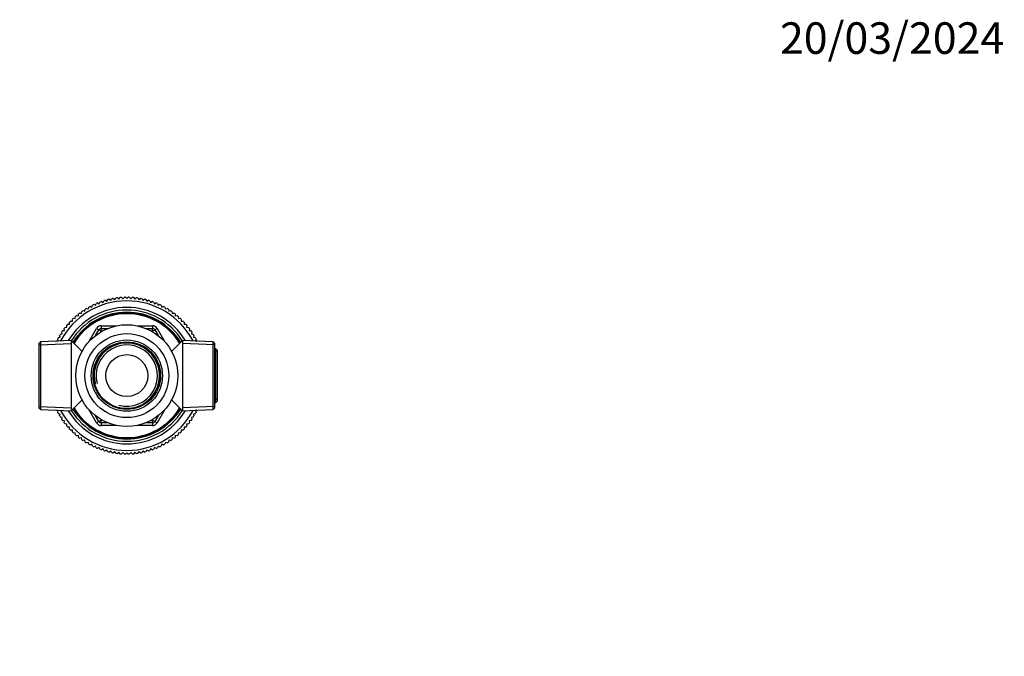
# Model space of a CAD drawing. Units: millimetres. Extents: x 0 to 744, y 0 to 1164.
# Drawn here: x 369 to 744, y 922 to 1164 of the extents above; entities that cross this region are included whole.
import ezdxf
from ezdxf import colors
from ezdxf.entities.mleader import LeaderData, LeaderLine
from ezdxf.math import Vec2, Vec3

# ---------------------------------------------------------------- set-up
doc = ezdxf.new("R2010")
doc.units = ezdxf.units.MM
doc.layers.add('DV2_Défaut', color=7, linetype='Continuous')
doc.layers.add('Défaut', color=7, linetype='Continuous')

# ---------------------------------------------------------------- blocks, each defined once
blk = doc.blocks.new('_DOT')
at = {"color": 0}
blk.add_line((0, 0), (-1, 0), dxfattribs=at)
at = {"color": 0, "const_width": 0.333}
blk.add_lwpolyline([(-0.1665, 0, 1), (0.1665, 0, 1)], format="xyb", close=True, dxfattribs=at)
blk = doc.blocks.new('SE1')
at = {"layer": 'DV2_Défaut', "color": 7, "linetype": 'Continuous'}
for p, q in [((395.65, 1054.86), (396.32, 1054.64)), ((396.32, 1054.64), (396.54, 1055.31)), ((397.05, 1055.55), (397.71, 1055.3)), ((397.71, 1055.3), (397.96, 1055.96)), ((398.49, 1056.17), (399.13, 1055.89)), ((399.13, 1055.89), (399.41, 1056.53)), ((399.95, 1056.72), (400.57, 1056.4)), ((400.57, 1056.4), (400.89, 1057.03)), ((401.44, 1057.19), (402.05, 1056.84)), ((402.05, 1056.84), (402.4, 1057.45)), ((402.95, 1057.58), (403.54, 1057.2)), ((403.54, 1057.2), (403.92, 1057.79)), ((404.49, 1057.89), (405.05, 1057.48)), ((405.05, 1057.48), (405.46, 1058.04)), ((406.03, 1058.12), (406.58, 1057.68)), ((406.58, 1057.68), (407.02, 1058.22)), ((407.59, 1058.27), (408.11, 1057.8)), ((408.11, 1057.8), (408.58, 1058.32)), ((409.15, 1058.33), (409.64, 1057.84)), ((409.64, 1057.84), (410.14, 1058.33)), ((410.71, 1058.32), (411.18, 1057.8)), ((411.18, 1057.8), (411.7, 1058.27)), ((412.27, 1058.22), (412.71, 1057.68)), ((412.71, 1057.68), (413.26, 1058.12)), ((413.82, 1058.04), (414.24, 1057.48)), ((414.24, 1057.48), (414.8, 1057.89)), ((415.36, 1057.79), (415.75, 1057.2)), ((415.75, 1057.2), (416.33, 1057.58)), ((416.89, 1057.45), (417.24, 1056.84)), ((417.24, 1056.84), (417.85, 1057.19)), ((418.4, 1057.03), (418.71, 1056.4)), ((418.71, 1056.4), (419.34, 1056.72)), ((419.88, 1056.53), (420.16, 1055.89)), ((420.16, 1055.89), (420.8, 1056.17)), ((421.33, 1055.96), (421.58, 1055.3)), ((421.58, 1055.3), (422.24, 1055.55)), ((422.75, 1055.31), (422.97, 1054.64)), ((422.97, 1054.64), (423.64, 1054.86)), ((390.01, 1050.3), (390.04, 1051)), ((390.48, 1051.37), (391.17, 1051.3)), ((391.17, 1051.3), (391.25, 1052)), ((391.7, 1052.34), (392.39, 1052.23)), ((392.39, 1052.23), (392.5, 1052.93)), ((392.97, 1053.25), (393.66, 1053.1)), ((393.66, 1053.1), (393.8, 1053.79)), ((394.29, 1054.09), (394.97, 1053.91)), ((394.97, 1053.91), (395.15, 1054.58)), ((424.14, 1054.58), (424.32, 1053.91)), ((424.32, 1053.91), (425, 1054.09)), ((425.48, 1053.79), (425.63, 1053.1)), ((425.63, 1053.1), (426.32, 1053.25)), ((426.79, 1052.93), (426.9, 1052.23)), ((426.9, 1052.23), (427.59, 1052.34)), ((428.04, 1052), (428.11, 1051.3)), ((428.11, 1051.3), (428.81, 1051.37)), ((429.25, 1051), (429.28, 1050.3)), ((386.83, 1046.96), (386.76, 1047.66)), ((387.13, 1048.09), (387.83, 1048.13)), ((387.83, 1048.13), (387.8, 1048.83)), ((388.19, 1049.24), (388.89, 1049.24)), ((388.89, 1049.24), (388.89, 1049.94)), ((389.3, 1050.34), (390.01, 1050.3)), ((399.83, 1047.49), (405.72, 1047.49)), ((399.83, 1047.49), (399.83, 1046.49)), ((413.56, 1047.49), (419.46, 1047.49)), ((419.46, 1047.49), (419.46, 1046.49)), ((429.28, 1050.3), (429.98, 1050.34)), ((430.4, 1049.94), (430.4, 1049.24)), ((430.4, 1049.24), (431.1, 1049.24)), ((431.49, 1048.83), (431.46, 1048.13)), ((431.46, 1048.13), (432.16, 1048.09)), ((432.53, 1047.66), (432.45, 1046.96)), ((384.23, 1043.16), (384.04, 1043.84)), ((384.34, 1044.33), (385.03, 1044.47)), ((385.03, 1044.47), (384.88, 1045.16)), ((385.21, 1045.63), (385.9, 1045.74)), ((385.9, 1045.74), (385.79, 1046.43)), ((386.14, 1046.89), (386.83, 1046.96)), ((395.15, 1041.38), (398.1, 1046.49)), ((397.67, 1043.75), (398.96, 1045.99)), ((398.1, 1046.49), (398.96, 1045.99)), ((399.83, 1045.49), (398.96, 1045.99)), ((399.83, 1045.49), (399.59, 1045.08)), ((399.83, 1046.49), (402.41, 1046.49)), ((399.83, 1045.49), (399.83, 1046.49)), ((400.3, 1045.49), (399.83, 1045.49)), ((416.88, 1046.49), (419.46, 1046.49)), ((419.46, 1045.49), (418.99, 1045.49)), ((419.46, 1045.49), (419.46, 1046.49)), ((419.46, 1045.49), (420.32, 1045.99)), ((419.69, 1045.08), (419.46, 1045.49)), ((421.19, 1046.49), (420.32, 1045.99)), ((420.32, 1045.99), (421.61, 1043.75)), ((421.19, 1046.49), (424.14, 1041.38)), ((432.45, 1046.96), (433.15, 1046.89)), ((433.5, 1046.43), (433.39, 1045.74)), ((433.39, 1045.74), (434.08, 1045.63)), ((434.4, 1045.16), (434.26, 1044.47)), ((434.26, 1044.47), (434.94, 1044.33)), ((435.24, 1043.84), (435.06, 1043.16)), ((376.74, 1041.38), (376.24, 1040.85)), ((376.24, 1016.12), (376.24, 1040.85)), ((376.24, 1040.19), (388.44, 1040.73)), ((388.44, 1041.89), (376.74, 1041.38)), ((376.74, 1041.38), (376.74, 1015.6)), ((382.99, 1041.65), (383.49, 1041.81)), ((383.49, 1041.81), (383.28, 1042.48)), ((383.55, 1042.98), (384.23, 1043.16)), ((388.44, 1041.89), (388.44, 1015.09)), ((392.59, 1037.74), (388.44, 1041.89)), ((430.84, 1041.89), (426.7, 1037.74)), ((430.84, 1041.89), (430.84, 1015.09)), ((442.54, 1041.38), (430.84, 1041.89)), ((443.04, 1040.19), (430.84, 1040.73)), ((435.06, 1043.16), (435.74, 1042.98)), ((436.01, 1042.48), (435.8, 1041.81)), ((435.8, 1041.81), (436.3, 1041.65)), ((442.54, 1015.6), (442.54, 1041.38)), ((443.04, 1040.85), (442.54, 1041.38)), ((443.04, 1040.85), (443.04, 1016.12)), ((444.04, 1037.52), (442.99, 1037.57)), ((443.54, 1038.71), (443.04, 1038.73)), ((443.54, 1018.27), (443.54, 1038.71)), ((444.04, 1038.18), (443.54, 1038.71)), ((444.04, 1038.18), (444.04, 1018.79)), ((388.44, 1015.09), (392.59, 1019.24)), ((426.7, 1019.24), (430.84, 1015.09)), ((444.04, 1019.46), (442.99, 1019.41)), ((443.04, 1018.25), (443.54, 1018.27)), ((443.54, 1018.27), (444.04, 1018.79)), ((376.24, 1016.78), (388.44, 1016.25)), ((376.24, 1016.12), (376.74, 1015.6)), ((376.74, 1015.6), (388.44, 1015.09)), ((383.49, 1015.16), (382.99, 1015.33)), ((383.28, 1014.5), (383.49, 1015.16)), ((384.23, 1013.81), (383.55, 1013.99)), ((384.04, 1013.14), (384.23, 1013.81)), ((398.1, 1010.49), (395.15, 1015.59)), ((424.14, 1015.59), (421.19, 1010.49)), ((443.04, 1016.78), (430.84, 1016.25)), ((430.84, 1015.09), (442.54, 1015.6)), ((435.74, 1013.99), (435.06, 1013.81)), ((435.06, 1013.81), (435.24, 1013.14)), ((436.3, 1015.33), (435.8, 1015.16)), ((435.8, 1015.16), (436.01, 1014.5)), ((442.54, 1015.6), (443.04, 1016.12)), ((385.03, 1012.5), (384.34, 1012.65)), ((384.88, 1011.82), (385.03, 1012.5)), ((385.9, 1011.24), (385.21, 1011.35)), ((385.79, 1010.54), (385.9, 1011.24)), ((386.83, 1010.02), (386.14, 1010.09)), ((386.76, 1009.32), (386.83, 1010.02)), ((398.96, 1010.99), (397.67, 1013.22)), ((398.96, 1010.99), (398.1, 1010.49)), ((398.96, 1010.99), (399.83, 1011.49)), ((399.59, 1011.89), (399.83, 1011.49)), ((399.83, 1011.49), (400.3, 1011.49)), ((399.83, 1010.49), (399.83, 1011.49)), ((399.83, 1010.49), (399.83, 1009.49)), ((402.41, 1010.49), (399.83, 1010.49)), ((419.46, 1010.49), (416.88, 1010.49)), ((418.99, 1011.49), (419.46, 1011.49)), ((419.46, 1011.49), (419.69, 1011.89)), ((420.32, 1010.99), (419.46, 1011.49)), ((419.46, 1010.49), (419.46, 1011.49)), ((419.46, 1010.49), (419.46, 1009.49)), ((421.61, 1013.22), (420.32, 1010.99)), ((420.32, 1010.99), (421.19, 1010.49)), ((433.15, 1010.09), (432.45, 1010.02)), ((432.45, 1010.02), (432.53, 1009.32)), ((434.08, 1011.35), (433.39, 1011.24)), ((433.39, 1011.24), (433.5, 1010.54)), ((434.94, 1012.65), (434.26, 1012.5)), ((434.26, 1012.5), (434.4, 1011.82)), ((387.83, 1008.85), (387.13, 1008.89)), ((387.8, 1008.15), (387.83, 1008.85)), ((388.89, 1007.73), (388.19, 1007.73)), ((388.89, 1007.03), (388.89, 1007.73)), ((390.01, 1006.68), (389.3, 1006.64)), ((390.04, 1005.98), (390.01, 1006.68)), ((405.72, 1009.49), (399.83, 1009.49)), ((419.46, 1009.49), (413.56, 1009.49)), ((429.28, 1006.68), (429.25, 1005.98)), ((429.98, 1006.64), (429.28, 1006.68)), ((430.4, 1007.73), (430.4, 1007.03)), ((431.1, 1007.73), (430.4, 1007.73)), ((432.16, 1008.89), (431.46, 1008.85)), ((431.46, 1008.85), (431.49, 1008.15)), ((391.17, 1005.68), (390.48, 1005.61)), ((391.25, 1004.98), (391.17, 1005.68)), ((392.39, 1004.74), (391.7, 1004.63)), ((392.5, 1004.05), (392.39, 1004.74)), ((393.66, 1003.87), (392.97, 1003.73)), ((393.8, 1003.19), (393.66, 1003.87)), ((394.97, 1003.07), (394.29, 1002.89)), ((395.15, 1002.39), (394.97, 1003.07)), ((396.32, 1002.34), (395.65, 1002.12)), ((396.54, 1001.67), (396.32, 1002.34)), ((422.97, 1002.34), (422.75, 1001.67)), ((423.64, 1002.12), (422.97, 1002.34)), ((424.32, 1003.07), (424.14, 1002.39)), ((425, 1002.89), (424.32, 1003.07)), ((425.63, 1003.87), (425.48, 1003.19)), ((426.32, 1003.73), (425.63, 1003.87)), ((426.9, 1004.74), (426.79, 1004.05)), ((427.59, 1004.63), (426.9, 1004.74)), ((428.11, 1005.68), (428.04, 1004.98)), ((428.81, 1005.61), (428.11, 1005.68)), ((397.71, 1001.68), (397.05, 1001.42)), ((397.96, 1001.02), (397.71, 1001.68)), ((399.13, 1001.09), (398.49, 1000.8)), ((399.41, 1000.45), (399.13, 1001.09)), ((400.57, 1000.57), (399.95, 1000.26)), ((400.89, 999.95), (400.57, 1000.57)), ((402.05, 1000.14), (401.44, 999.79)), ((402.4, 999.53), (402.05, 1000.14)), ((403.54, 999.78), (402.95, 999.4)), ((403.92, 999.19), (403.54, 999.78)), ((405.05, 999.5), (404.49, 999.09)), ((405.46, 998.93), (405.05, 999.5)), ((406.58, 999.3), (406.03, 998.86)), ((407.02, 998.75), (406.58, 999.3)), ((408.11, 999.18), (407.59, 998.71)), ((408.58, 998.66), (408.11, 999.18)), ((409.64, 999.14), (409.15, 998.64)), ((410.14, 998.64), (409.64, 999.14)), ((411.18, 999.18), (410.71, 998.66)), ((411.7, 998.71), (411.18, 999.18)), ((412.71, 999.3), (412.27, 998.75)), ((413.26, 998.86), (412.71, 999.3)), ((414.24, 999.5), (413.82, 998.93)), ((414.8, 999.09), (414.24, 999.5)), ((415.75, 999.78), (415.36, 999.19)), ((416.33, 999.4), (415.75, 999.78)), ((417.24, 1000.14), (416.89, 999.53)), ((417.85, 999.79), (417.24, 1000.14)), ((418.71, 1000.57), (418.4, 999.95)), ((419.34, 1000.26), (418.71, 1000.57)), ((420.16, 1001.09), (419.88, 1000.45)), ((420.8, 1000.8), (420.16, 1001.09)), ((421.58, 1001.68), (421.33, 1001.02)), ((422.24, 1001.42), (421.58, 1001.68))]:
    blk.add_line(p, q, dxfattribs=at)
for radius in [19.4, 16, 13.59, 12.86, 12.6, 8]:
    blk.add_circle((409.64, 1028.49), radius, dxfattribs=at)
for centre, radius, start, end in [((409.64, 1028.49), 28.5, 27.642, 152.358), ((409.64, 1028.49), 29.85, 117.9519, 119.0481), ((409.64, 1028.49), 29.85, 114.9519, 116.0481), ((409.64, 1028.49), 29.85, 111.9519, 113.0481), ((409.64, 1028.49), 29.85, 108.9519, 110.0481), ((409.64, 1028.49), 29.85, 105.9519, 107.0481), ((409.64, 1028.49), 29.85, 102.9519, 104.0481), ((409.64, 1028.49), 29.85, 99.9519, 101.0481), ((409.64, 1028.49), 29.85, 96.9519, 98.0481), ((409.64, 1028.49), 29.85, 93.9519, 95.0481), ((409.64, 1028.49), 29.85, 90.9519, 92.0481), ((409.64, 1028.49), 29.85, 87.9519, 89.0481), ((409.64, 1028.49), 29.85, 84.9519, 86.0481), ((409.64, 1028.49), 29.85, 81.9519, 83.0481), ((409.64, 1028.49), 29.85, 78.9519, 80.0481), ((409.64, 1028.49), 29.85, 75.9519, 77.0481), ((409.64, 1028.49), 29.85, 72.9519, 74.0481), ((409.64, 1028.49), 29.85, 69.9519, 71.0481), ((409.64, 1028.49), 29.85, 66.9519, 68.0481), ((409.64, 1028.49), 29.85, 63.9519, 65.0481), ((409.64, 1028.49), 29.85, 60.9519, 62.0481), ((409.64, 1028.49), 26, 30.8964, 149.1036), ((409.64, 1028.49), 25, 32.2547, 147.7453), ((409.64, 1028.49), 24.15, 31.8003, 148.1997), ((409.64, 1028.49), 23.88, 31.6436, 148.3564), ((409.64, 1028.49), 23.6, 31.4847, 148.5153), ((409.64, 1028.49), 29.85, 129.9519, 131.0481), ((409.64, 1028.49), 29.85, 126.9519, 128.0481), ((409.64, 1028.49), 29.85, 123.9519, 125.0481), ((409.64, 1028.49), 29.85, 120.9519, 122.0481), ((409.64, 1028.49), 29.85, 57.9519, 59.0481), ((409.64, 1028.49), 29.85, 54.9519, 56.0481), ((409.64, 1028.49), 29.85, 51.9519, 53.0481), ((409.64, 1028.49), 29.85, 48.9519, 50.0481), ((409.64, 1028.49), 29.85, 138.9519, 140.0481), ((409.64, 1028.49), 29.85, 135.9519, 137.0481), ((409.64, 1028.49), 29.85, 132.9519, 134.0481), ((399.83, 1045.49), 2, 90, 150), ((419.46, 1045.49), 2, 30, 90), ((409.64, 1028.49), 29.85, 45.9519, 47.0481), ((409.64, 1028.49), 29.85, 42.9519, 44.0481), ((409.64, 1028.49), 29.85, 39.9519, 41.0481), ((409.64, 1028.49), 29.85, 147.9519, 149.0481), ((409.64, 1028.49), 29.85, 144.9519, 146.0481), ((409.64, 1028.49), 29.85, 141.9519, 143.0481), ((399.83, 1045.49), 1, 90, 150), ((419.46, 1045.49), 1, 30, 90), ((409.64, 1028.49), 29.85, 36.9519, 38.0481), ((409.64, 1028.49), 29.85, 33.9519, 35.0481), ((409.64, 1028.49), 29.85, 30.9519, 32.0481), ((409.64, 1028.49), 29.85, 150.9519, 152.0481), ((409.64, 1028.49), 12.42, 255, 195), ((409.64, 1028.49), 11.69, 255, 195), ((409.64, 1028.49), 29.85, 27.9519, 29.0481), ((409.64, 1028.49), 29.85, 207.9519, 209.0481), ((409.64, 1028.49), 28.5, 207.642, 332.358), ((409.64, 1028.49), 26, 210.8964, 329.1036), ((409.64, 1028.49), 25, 212.2547, 327.7453), ((409.64, 1028.49), 24.15, 211.8003, 328.1997), ((409.64, 1028.49), 23.88, 211.6436, 328.3564), ((409.64, 1028.49), 23.6, 211.4847, 328.5153), ((409.64, 1028.49), 29.85, 330.9519, 332.0481), ((409.64, 1028.49), 29.85, 210.9519, 212.0481), ((409.64, 1028.49), 29.85, 213.9519, 215.0481), ((409.64, 1028.49), 29.85, 216.9519, 218.0481), ((399.83, 1011.49), 2, 210, 270), ((399.83, 1011.49), 1, 210, 270), ((419.46, 1011.49), 1, 270, 330), ((419.46, 1011.49), 2, 270, 330), ((409.64, 1028.49), 29.85, 321.9519, 323.0481), ((409.64, 1028.49), 29.85, 324.9519, 326.0481), ((409.64, 1028.49), 29.85, 327.9519, 329.0481), ((409.64, 1028.49), 29.85, 219.9519, 221.0481), ((409.64, 1028.49), 29.85, 222.9519, 224.0481), ((409.64, 1028.49), 29.85, 225.9519, 227.0481), ((409.64, 1028.49), 29.85, 228.9519, 230.0481), ((409.64, 1028.49), 29.85, 309.9519, 311.0481), ((409.64, 1028.49), 29.85, 312.9519, 314.0481), ((409.64, 1028.49), 29.85, 315.9519, 317.0481), ((409.64, 1028.49), 29.85, 318.9519, 320.0481), ((409.64, 1028.49), 29.85, 231.9519, 233.0481), ((409.64, 1028.49), 29.85, 234.9519, 236.0481), ((409.64, 1028.49), 29.85, 237.9519, 239.0481), ((409.64, 1028.49), 29.85, 240.9519, 242.0481), ((409.64, 1028.49), 29.85, 297.9519, 299.0481), ((409.64, 1028.49), 29.85, 300.9519, 302.0481), ((409.64, 1028.49), 29.85, 303.9519, 305.0481), ((409.64, 1028.49), 29.85, 306.9519, 308.0481), ((409.64, 1028.49), 29.85, 243.9519, 245.0481), ((409.64, 1028.49), 29.85, 246.9519, 248.0481), ((409.64, 1028.49), 29.85, 249.9519, 251.0481), ((409.64, 1028.49), 29.85, 252.9519, 254.0481), ((409.64, 1028.49), 29.85, 255.9519, 257.0481), ((409.64, 1028.49), 29.85, 258.9519, 260.0481), ((409.64, 1028.49), 29.85, 261.9519, 263.0481), ((409.64, 1028.49), 29.85, 264.9519, 266.0481), ((409.64, 1028.49), 29.85, 267.9519, 269.0481), ((409.64, 1028.49), 29.85, 270.9519, 272.0481), ((409.64, 1028.49), 29.85, 273.9519, 275.0481), ((409.64, 1028.49), 29.85, 276.9519, 278.0481), ((409.64, 1028.49), 29.85, 279.9519, 281.0481), ((409.64, 1028.49), 29.85, 282.9519, 284.0481), ((409.64, 1028.49), 29.85, 285.9519, 287.0481), ((409.64, 1028.49), 29.85, 288.9519, 290.0481), ((409.64, 1028.49), 29.85, 291.9519, 293.0481), ((409.64, 1028.49), 29.85, 294.9519, 296.0481)]:
    blk.add_arc(centre, radius, start, end, dxfattribs=at)

msp = doc.modelspace()

# ---------------------------------------------------------------- block references
at = {"layer": 'Défaut'}
msp.add_blockref('SE1', (0, 0), dxfattribs=at)

# ---------------------------------------------------------------- leaders
at = {"layer": 'Défaut', "color": 7, "linetype": 'Continuous'}
ml = msp.add_multileader_mtext('Standard', dxfattribs=at)
ml.set_content('{\\pxsm0.9;\\fSolid Edge ISO|b1||i0||c0|p34;\\W1.;20/03/2024\\P}', color=256)
ml.set_leader_properties()
ml.set_arrow_properties(name='DOT')
ml.build(insert=Vec2(0, 0))
ml.multileader.update_dxf_attribs({"leader_type": 0, "dogleg_length": 0, "arrow_head_size": 12})
ctx = ml.context
ctx.base_point, ctx.char_height, ctx.arrow_head_size = Vec3(656.6, 1157.09), 12, 12
notes = []
notes.append((ctx, [(0, (0, 0, 0), (0, 0), (1, 0), 1, [])]))
ctx.mtext.insert = Vec3(658.6, 1163.09)
for ctx, leaders in notes:
    for number, flags, end, landing, length, lines in leaders:
        leader = LeaderData()
        leader.index, (leader.has_last_leader_line, leader.has_dogleg_vector, leader.attachment_direction) = number, flags
        leader.last_leader_point, leader.dogleg_vector, leader.dogleg_length = Vec3(end), Vec3(landing), length
        for number, points, colour, breaks in lines:
            line = LeaderLine()
            line.index, line.vertices, line.color, line.breaks = number, Vec3.list(points), colors.encode_raw_color(colour), breaks
            leader.lines.append(line)
        ctx.leaders.append(leader)

doc.saveas('drawing.dxf')
